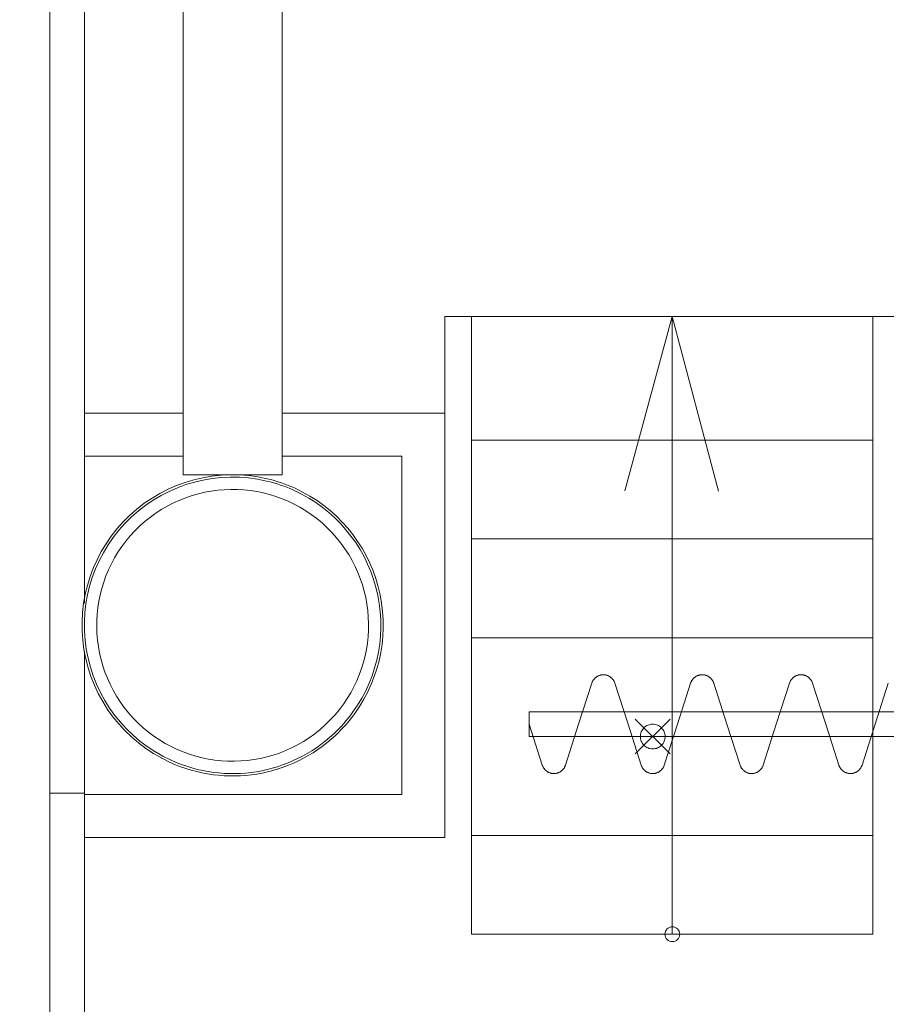
# Model space of a CAD drawing. Units: millimetres. Extents: x -31501 to 31501, y -22274 to 22274.
# Drawn here: x -29719 to -27966, y 2475 to 4468 of the extents above; entities that cross this region are included whole.
import ezdxf

# ---------------------------------------------------------------- set-up
doc = ezdxf.new("R2010")
doc.units = ezdxf.units.MM
doc.header["$LTSCALE"] = 381
doc.layers.get('0').update_dxf_attribs({"lineweight": 18})
for name, color, linetype, lineweight, true_color in [('maku', 6, 'Continuous', 25, 0xff00ff), ('S_kikou0', 7, 'Continuous', 20, 0x28bda9), ('turiten', 2, 'Continuous', 35, 0xffff00)]:
    doc.layers.add(name, color=color, linetype=linetype, lineweight=lineweight, true_color=true_color)
for name, color, linetype, lineweight in [('turimono', 7, 'Continuous', 50), ('UP 矢印', 7, 'Continuous', 5), ('壁', 7, 'Continuous', 5), ('外枠', 7, 'Continuous', 5), ('床', 7, 'Continuous', 5), ('構造柱', 7, 'Continuous', 5)]:
    doc.layers.add(name, color=color, linetype=linetype, lineweight=lineweight)

# ---------------------------------------------------------------- blocks, each defined once
blk = doc.blocks.new('QDS Column S P - 600φ-V2-平面詳細図 2階')
at = {"layer": '構造柱', "lineweight": 18}
for radius, start, end in [(304.8, 11.25, 112.5), (300, 11.25, 112.5), (304.8, 112.5, 123.75), (275, 0, 180), (300, 112.5, 123.75), (304.8, 123.75, 180), (300, 123.75, 180), (300, 360, 11.25), (304.8, 360, 11.25), (304.8, 180, 292.5), (300, 180, 292.5), (275, 180, 0), (300, 292.5, 360), (304.8, 292.5, 360)]:
    blk.add_arc((0, 0), radius, start, end, dxfattribs=at)
blk = doc.blocks.new('グループ-142-1')
at = {"layer": 'turiten', "color": 1, "linetype": 'Continuous', "lineweight": 5, "true_color": 0xff0000}
for points in [[(-28403.1, 3052.4, 0), (-28473.8, 2981.7, 0)], [(-28473.8, 3052.4, 0), (-28403.1, 2981.7, 0)]]:
    blk.add_polyline3d(points, dxfattribs=at)
at = {"layer": 'turiten', "color": 7, "linetype": 'Continuous', "lineweight": 5}
blk.add_polyline3d([(-28438.5, 2992, 0), (-28440.9, 2992.2, 0), (-28443.4, 2992.5, 0), (-28445.7, 2993.1, 0), (-28448, 2994, 0), (-28450.3, 2995, 0), (-28452.4, 2996.3, 0), (-28454.3, 2997.7, 0), (-28456.2, 2999.4, 0), (-28457.8, 3001.2, 0), (-28459.3, 3003.2, 0), (-28460.5, 3005.3, 0), (-28461.6, 3007.5, 0), (-28462.4, 3009.8, 0), (-28463, 3012.2, 0), (-28463.4, 3014.6, 0), (-28463.5, 3017, 0), (-28463.4, 3019.5, 0), (-28463, 3021.9, 0), (-28462.4, 3024.3, 0), (-28461.6, 3026.6, 0), (-28460.5, 3028.8, 0), (-28459.3, 3030.9, 0), (-28457.8, 3032.9, 0), (-28456.2, 3034.7, 0), (-28454.3, 3036.4, 0), (-28452.4, 3037.8, 0), (-28450.3, 3039.1, 0), (-28448, 3040.1, 0), (-28445.7, 3041, 0), (-28443.4, 3041.6, 0), (-28440.9, 3041.9, 0), (-28438.5, 3042, 0), (-28436, 3041.9, 0), (-28433.6, 3041.6, 0), (-28431.2, 3041, 0), (-28428.9, 3040.1, 0), (-28426.7, 3039.1, 0), (-28424.6, 3037.8, 0), (-28422.6, 3036.4, 0), (-28420.8, 3034.7, 0), (-28419.2, 3032.9, 0), (-28417.7, 3030.9, 0), (-28416.4, 3028.8, 0), (-28415.4, 3026.6, 0), (-28414.6, 3024.3, 0), (-28414, 3021.9, 0), (-28413.6, 3019.5, 0), (-28413.5, 3017, 0), (-28413.6, 3014.6, 0), (-28414, 3012.2, 0), (-28414.6, 3009.8, 0), (-28415.4, 3007.5, 0), (-28416.4, 3005.3, 0), (-28417.7, 3003.2, 0), (-28419.2, 3001.2, 0), (-28420.8, 2999.4, 0), (-28422.6, 2997.7, 0), (-28424.6, 2996.3, 0), (-28426.7, 2995, 0), (-28428.9, 2994, 0), (-28431.2, 2993.1, 0), (-28433.6, 2992.5, 0), (-28436, 2992.2, 0), (-28438.5, 2992, 0)], dxfattribs=at)
blk = doc.blocks.new('グループ-149-1')
at = {"layer": 'maku', "color": 7, "linetype": 'Continuous', "lineweight": 5}
blk.add_polyline3d([(-28688.5, 3042, 0), (-28661.9, 2959.1, 0), (-28661.6, 2958.2, 0), (-28661.2, 2957.3, 0), (-28660.8, 2956.4, 0), (-28660.4, 2955.5, 0), (-28659.9, 2954.7, 0), (-28659.5, 2953.8, 0), (-28658.9, 2953, 0), (-28658.4, 2952.2, 0), (-28657.8, 2951.5, 0), (-28657.2, 2950.7, 0), (-28656.6, 2950, 0), (-28655.9, 2949.3, 0), (-28655.2, 2948.6, 0), (-28654.5, 2948, 0), (-28653.7, 2947.4, 0), (-28653, 2946.8, 0), (-28652.2, 2946.2, 0), (-28651.3, 2945.7, 0), (-28650.5, 2945.2, 0), (-28649.7, 2944.7, 0), (-28648.8, 2944.3, 0), (-28647.9, 2943.9, 0), (-28647, 2943.6, 0), (-28646.1, 2943.3, 0), (-28645.2, 2943, 0), (-28644.2, 2942.7, 0), (-28643.3, 2942.5, 0), (-28642.3, 2942.4, 0), (-28641.4, 2942.2, 0), (-28640.4, 2942.1, 0), (-28639.4, 2942.1, 0), (-28638.5, 2942, 0), (-28637.5, 2942.1, 0), (-28636.5, 2942.1, 0), (-28635.6, 2942.2, 0), (-28634.6, 2942.4, 0), (-28633.7, 2942.5, 0), (-28632.7, 2942.7, 0), (-28631.8, 2943, 0), (-28630.9, 2943.3, 0), (-28630, 2943.6, 0), (-28629.1, 2943.9, 0), (-28628.2, 2944.3, 0), (-28627.3, 2944.7, 0), (-28626.5, 2945.2, 0), (-28625.6, 2945.7, 0), (-28624.8, 2946.2, 0), (-28624, 2946.8, 0), (-28623.2, 2947.4, 0), (-28622.5, 2948, 0), (-28621.8, 2948.6, 0), (-28621.1, 2949.3, 0), (-28620.4, 2950, 0), (-28619.8, 2950.7, 0), (-28619.2, 2951.5, 0), (-28618.6, 2952.2, 0), (-28618, 2953, 0), (-28617.5, 2953.8, 0), (-28617, 2954.7, 0), (-28616.6, 2955.5, 0), (-28616.1, 2956.4, 0), (-28615.8, 2957.3, 0), (-28615.4, 2958.2, 0), (-28615.1, 2959.1, 0), (-28588.5, 3042, 0), (-28561.9, 3125, 0), (-28561.6, 3125.9, 0), (-28561.2, 3126.8, 0), (-28560.8, 3127.7, 0), (-28560.4, 3128.6, 0), (-28559.9, 3129.4, 0), (-28559.5, 3130.3, 0), (-28558.9, 3131.1, 0), (-28558.4, 3131.9, 0), (-28557.8, 3132.6, 0), (-28557.2, 3133.4, 0), (-28556.6, 3134.1, 0), (-28555.9, 3134.8, 0), (-28555.2, 3135.5, 0), (-28554.5, 3136.1, 0), (-28553.7, 3136.7, 0), (-28553, 3137.3, 0), (-28552.2, 3137.9, 0), (-28551.3, 3138.4, 0), (-28550.5, 3138.9, 0), (-28549.7, 3139.4, 0), (-28548.8, 3139.8, 0), (-28547.9, 3140.2, 0), (-28547, 3140.5, 0), (-28546.1, 3140.8, 0), (-28545.2, 3141.1, 0), (-28544.2, 3141.4, 0), (-28543.3, 3141.6, 0), (-28542.3, 3141.7, 0), (-28541.4, 3141.9, 0), (-28540.4, 3142, 0), (-28539.4, 3142, 0), (-28538.5, 3142, 0), (-28537.5, 3142, 0), (-28536.5, 3142, 0), (-28535.6, 3141.9, 0), (-28534.6, 3141.7, 0), (-28533.7, 3141.6, 0), (-28532.7, 3141.4, 0), (-28531.8, 3141.1, 0), (-28530.9, 3140.8, 0), (-28530, 3140.5, 0), (-28529.1, 3140.2, 0), (-28528.2, 3139.8, 0), (-28527.3, 3139.4, 0), (-28526.5, 3138.9, 0), (-28525.6, 3138.4, 0), (-28524.8, 3137.9, 0), (-28524, 3137.3, 0), (-28523.2, 3136.7, 0), (-28522.5, 3136.1, 0), (-28521.8, 3135.5, 0), (-28521.1, 3134.8, 0), (-28520.4, 3134.1, 0), (-28519.8, 3133.4, 0), (-28519.2, 3132.6, 0), (-28518.6, 3131.9, 0), (-28518, 3131.1, 0), (-28517.5, 3130.3, 0), (-28517, 3129.4, 0), (-28516.6, 3128.6, 0), (-28516.1, 3127.7, 0), (-28515.8, 3126.8, 0), (-28515.4, 3125.9, 0), (-28515.1, 3125, 0), (-28488.5, 3042, 0), (-28461.9, 2959.1, 0), (-28461.6, 2958.2, 0), (-28461.2, 2957.3, 0), (-28460.8, 2956.4, 0), (-28460.4, 2955.5, 0), (-28459.9, 2954.7, 0), (-28459.5, 2953.8, 0), (-28458.9, 2953, 0), (-28458.4, 2952.2, 0), (-28457.8, 2951.5, 0), (-28457.2, 2950.7, 0), (-28456.6, 2950, 0), (-28455.9, 2949.3, 0), (-28455.2, 2948.6, 0), (-28454.5, 2948, 0), (-28453.7, 2947.4, 0), (-28453, 2946.8, 0), (-28452.2, 2946.2, 0), (-28451.3, 2945.7, 0), (-28450.5, 2945.2, 0), (-28449.7, 2944.7, 0), (-28448.8, 2944.3, 0), (-28447.9, 2943.9, 0), (-28447, 2943.6, 0), (-28446.1, 2943.3, 0), (-28445.2, 2943, 0), (-28444.2, 2942.7, 0), (-28443.3, 2942.5, 0), (-28442.3, 2942.4, 0), (-28441.4, 2942.2, 0), (-28440.4, 2942.1, 0), (-28439.4, 2942.1, 0), (-28438.5, 2942, 0), (-28437.5, 2942.1, 0), (-28436.5, 2942.1, 0), (-28435.6, 2942.2, 0), (-28434.6, 2942.4, 0), (-28433.7, 2942.5, 0), (-28432.7, 2942.7, 0), (-28431.8, 2943, 0), (-28430.9, 2943.3, 0), (-28430, 2943.6, 0), (-28429.1, 2943.9, 0), (-28428.2, 2944.3, 0), (-28427.3, 2944.7, 0), (-28426.5, 2945.2, 0), (-28425.6, 2945.7, 0), (-28424.8, 2946.2, 0), (-28424, 2946.8, 0), (-28423.2, 2947.4, 0), (-28422.5, 2948, 0), (-28421.8, 2948.6, 0), (-28421.1, 2949.3, 0), (-28420.4, 2950, 0), (-28419.8, 2950.7, 0), (-28419.2, 2951.5, 0), (-28418.6, 2952.2, 0), (-28418, 2953, 0), (-28417.5, 2953.8, 0), (-28417, 2954.7, 0), (-28416.6, 2955.5, 0), (-28416.1, 2956.4, 0), (-28415.8, 2957.3, 0), (-28415.4, 2958.2, 0), (-28415.1, 2959.1, 0), (-28388.5, 3042, 0), (-28361.9, 3125, 0), (-28361.6, 3125.9, 0), (-28361.2, 3126.8, 0), (-28360.8, 3127.7, 0), (-28360.4, 3128.6, 0), (-28359.9, 3129.4, 0), (-28359.5, 3130.3, 0), (-28358.9, 3131.1, 0), (-28358.4, 3131.9, 0), (-28357.8, 3132.6, 0), (-28357.2, 3133.4, 0), (-28356.6, 3134.1, 0), (-28355.9, 3134.8, 0), (-28355.2, 3135.5, 0), (-28354.5, 3136.1, 0), (-28353.7, 3136.7, 0), (-28353, 3137.3, 0), (-28352.2, 3137.9, 0), (-28351.3, 3138.4, 0), (-28350.5, 3138.9, 0), (-28349.7, 3139.4, 0), (-28348.8, 3139.8, 0), (-28347.9, 3140.2, 0), (-28347, 3140.5, 0), (-28346.1, 3140.8, 0), (-28345.2, 3141.1, 0), (-28344.2, 3141.4, 0), (-28343.3, 3141.6, 0), (-28342.3, 3141.7, 0), (-28341.4, 3141.9, 0), (-28340.4, 3142, 0), (-28339.4, 3142, 0), (-28338.5, 3142, 0), (-28337.5, 3142, 0), (-28336.5, 3142, 0), (-28335.6, 3141.9, 0), (-28334.6, 3141.7, 0), (-28333.7, 3141.6, 0), (-28332.7, 3141.4, 0), (-28331.8, 3141.1, 0), (-28330.9, 3140.8, 0), (-28330, 3140.5, 0), (-28329.1, 3140.2, 0), (-28328.2, 3139.8, 0), (-28327.3, 3139.4, 0), (-28326.5, 3138.9, 0), (-28325.6, 3138.4, 0), (-28324.8, 3137.9, 0), (-28324, 3137.3, 0), (-28323.2, 3136.7, 0), (-28322.5, 3136.1, 0), (-28321.8, 3135.5, 0), (-28321.1, 3134.8, 0), (-28320.4, 3134.1, 0), (-28319.8, 3133.4, 0), (-28319.2, 3132.6, 0), (-28318.6, 3131.9, 0), (-28318, 3131.1, 0), (-28317.5, 3130.3, 0), (-28317, 3129.4, 0), (-28316.6, 3128.6, 0), (-28316.1, 3127.7, 0), (-28315.8, 3126.8, 0), (-28315.4, 3125.9, 0), (-28315.1, 3125, 0), (-28288.5, 3042, 0), (-28261.9, 2959.1, 0), (-28261.6, 2958.2, 0), (-28261.2, 2957.3, 0), (-28260.8, 2956.4, 0), (-28260.4, 2955.5, 0), (-28259.9, 2954.7, 0), (-28259.5, 2953.8, 0), (-28258.9, 2953, 0), (-28258.4, 2952.2, 0), (-28257.8, 2951.5, 0), (-28257.2, 2950.7, 0), (-28256.6, 2950, 0), (-28255.9, 2949.3, 0), (-28255.2, 2948.6, 0), (-28254.5, 2948, 0), (-28253.7, 2947.4, 0), (-28253, 2946.8, 0), (-28252.2, 2946.2, 0), (-28251.3, 2945.7, 0), (-28250.5, 2945.2, 0), (-28249.7, 2944.7, 0), (-28248.8, 2944.3, 0), (-28247.9, 2943.9, 0), (-28247, 2943.6, 0), (-28246.1, 2943.3, 0), (-28245.2, 2943, 0), (-28244.2, 2942.7, 0), (-28243.3, 2942.5, 0), (-28242.3, 2942.4, 0), (-28241.4, 2942.2, 0), (-28240.4, 2942.1, 0), (-28239.4, 2942.1, 0), (-28238.5, 2942, 0), (-28237.5, 2942.1, 0), (-28236.5, 2942.1, 0), (-28235.6, 2942.2, 0), (-28234.6, 2942.4, 0), (-28233.7, 2942.5, 0), (-28232.7, 2942.7, 0), (-28231.8, 2943, 0), (-28230.9, 2943.3, 0), (-28230, 2943.6, 0), (-28229.1, 2943.9, 0), (-28228.2, 2944.3, 0), (-28227.3, 2944.7, 0), (-28226.5, 2945.2, 0), (-28225.6, 2945.7, 0), (-28224.8, 2946.2, 0), (-28224, 2946.8, 0), (-28223.2, 2947.4, 0), (-28222.5, 2948, 0), (-28221.8, 2948.6, 0), (-28221.1, 2949.3, 0), (-28220.4, 2950, 0), (-28219.8, 2950.7, 0), (-28219.2, 2951.5, 0), (-28218.6, 2952.2, 0), (-28218, 2953, 0), (-28217.5, 2953.8, 0), (-28217, 2954.7, 0), (-28216.6, 2955.5, 0), (-28216.1, 2956.4, 0), (-28215.8, 2957.3, 0), (-28215.4, 2958.2, 0), (-28215.1, 2959.1, 0), (-28188.5, 3042, 0), (-28161.9, 3125, 0), (-28161.6, 3125.9, 0), (-28161.2, 3126.8, 0), (-28160.8, 3127.7, 0), (-28160.4, 3128.6, 0), (-28159.9, 3129.4, 0), (-28159.5, 3130.3, 0), (-28158.9, 3131.1, 0), (-28158.4, 3131.9, 0), (-28157.8, 3132.6, 0), (-28157.2, 3133.4, 0), (-28156.6, 3134.1, 0), (-28155.9, 3134.8, 0), (-28155.2, 3135.5, 0), (-28154.5, 3136.1, 0), (-28153.7, 3136.7, 0), (-28153, 3137.3, 0), (-28152.2, 3137.9, 0), (-28151.3, 3138.4, 0), (-28150.5, 3138.9, 0), (-28149.7, 3139.4, 0), (-28148.8, 3139.8, 0), (-28147.9, 3140.2, 0), (-28147, 3140.5, 0), (-28146.1, 3140.8, 0), (-28145.2, 3141.1, 0), (-28144.2, 3141.4, 0), (-28143.3, 3141.6, 0), (-28142.3, 3141.7, 0), (-28141.4, 3141.9, 0), (-28140.4, 3142, 0), (-28139.4, 3142, 0), (-28138.5, 3142, 0), (-28137.5, 3142, 0), (-28136.5, 3142, 0), (-28135.6, 3141.9, 0), (-28134.6, 3141.7, 0), (-28133.7, 3141.6, 0), (-28132.7, 3141.4, 0), (-28131.8, 3141.1, 0), (-28130.9, 3140.8, 0), (-28130, 3140.5, 0), (-28129.1, 3140.2, 0), (-28128.2, 3139.8, 0), (-28127.3, 3139.4, 0), (-28126.5, 3138.9, 0), (-28125.6, 3138.4, 0), (-28124.8, 3137.9, 0), (-28124, 3137.3, 0), (-28123.2, 3136.7, 0), (-28122.5, 3136.1, 0), (-28121.8, 3135.5, 0), (-28121.1, 3134.8, 0), (-28120.4, 3134.1, 0), (-28119.8, 3133.4, 0), (-28119.2, 3132.6, 0), (-28118.6, 3131.9, 0), (-28118, 3131.1, 0), (-28117.5, 3130.3, 0), (-28117, 3129.4, 0), (-28116.6, 3128.6, 0), (-28116.1, 3127.7, 0), (-28115.8, 3126.8, 0), (-28115.4, 3125.9, 0), (-28115.1, 3125, 0), (-28088.5, 3042, 0), (-28061.9, 2959.1, 0), (-28061.6, 2958.2, 0), (-28061.2, 2957.3, 0), (-28060.8, 2956.4, 0), (-28060.4, 2955.5, 0), (-28059.9, 2954.7, 0), (-28059.5, 2953.8, 0), (-28058.9, 2953, 0), (-28058.4, 2952.2, 0), (-28057.8, 2951.5, 0), (-28057.2, 2950.7, 0), (-28056.6, 2950, 0), (-28055.9, 2949.3, 0), (-28055.2, 2948.6, 0), (-28054.5, 2948, 0), (-28053.7, 2947.4, 0), (-28053, 2946.8, 0), (-28052.2, 2946.2, 0), (-28051.3, 2945.7, 0), (-28050.5, 2945.2, 0), (-28049.7, 2944.7, 0), (-28048.8, 2944.3, 0), (-28047.9, 2943.9, 0), (-28047, 2943.6, 0), (-28046.1, 2943.3, 0), (-28045.2, 2943, 0), (-28044.2, 2942.7, 0), (-28043.3, 2942.5, 0), (-28042.3, 2942.4, 0), (-28041.4, 2942.2, 0), (-28040.4, 2942.1, 0), (-28039.4, 2942.1, 0), (-28038.5, 2942, 0), (-28037.5, 2942.1, 0), (-28036.5, 2942.1, 0), (-28035.6, 2942.2, 0), (-28034.6, 2942.4, 0), (-28033.7, 2942.5, 0), (-28032.7, 2942.7, 0), (-28031.8, 2943, 0), (-28030.9, 2943.3, 0), (-28030, 2943.6, 0), (-28029.1, 2943.9, 0), (-28028.2, 2944.3, 0), (-28027.3, 2944.7, 0), (-28026.5, 2945.2, 0), (-28025.6, 2945.7, 0), (-28024.8, 2946.2, 0), (-28024, 2946.8, 0), (-28023.2, 2947.4, 0), (-28022.5, 2948, 0), (-28021.8, 2948.6, 0), (-28021.1, 2949.3, 0), (-28020.4, 2950, 0), (-28019.8, 2950.7, 0), (-28019.2, 2951.5, 0), (-28018.6, 2952.2, 0), (-28018, 2953, 0), (-28017.5, 2953.8, 0), (-28017, 2954.7, 0), (-28016.6, 2955.5, 0), (-28016.1, 2956.4, 0), (-28015.8, 2957.3, 0), (-28015.4, 2958.2, 0), (-28015.1, 2959.1, 0), (-27988.5, 3042, 0), (-27961.9, 3125, 0)], dxfattribs=at)
at = {"layer": 'S_kikou0', "color": 7, "linetype": 'Continuous', "lineweight": 5}
blk.add_polyline3d([(-28688.5, 3017, 0), (-28688.5, 3067, 0), (-22388.5, 3067, 0), (-22388.5, 3017, 0), (-28688.5, 3017, 0)], dxfattribs=at)
at = {"layer": 'turiten'}
blk.add_blockref('グループ-142-1', (0, 0), dxfattribs=at)

msp = doc.modelspace()

# ---------------------------------------------------------------- linework, layer by layer
at = {"lineweight": 18}
for p in [(-28859, 3671.5), (-27939, 3867)]:
    msp.add_line(p, (-28859, 3867), dxfattribs=at)
at = {"layer": 'UP 矢印'}
msp.add_line((-28399, 2617), (-28399, 3867), dxfattribs=at)
at = {"layer": 'UP 矢印', "flags": 128}
msp.add_lwpolyline([(-28494.7, 3514), (-28399, 3867), (-28305.3, 3513.5)], dxfattribs=at)
at = {"layer": 'UP 矢印'}
msp.add_circle((-28399, 2617), 15, dxfattribs=at)
at = {"layer": '壁'}
for p, q in [((-29658.5, 8012.7), (-29658.5, 3586.3)), ((-29658.5, 2902.7), (-29658.5, -1382.3))]:
    msp.add_line(p, q, dxfattribs=at)
at = {"layer": '壁', "lineweight": 18}
for p, q in [((-29588.5, 3584.5), (-29588.5, 7919.5)), ((-29388.5, 3671.5), (-29588.5, 3671.5)), ((-28859, 3671.5), (-29188.5, 3671.5)), ((-28859, 2812.5), (-28859, 3671.5)), ((-29658.5, 2902.7), (-29658.5, 3586.3)), ((-29588.5, 3584.5), (-29388.5, 3584.5)), ((-29188.5, 3584.5), (-28946, 3584.5)), ((-28946, 3584.5), (-28946, 2899.5)), ((-29588.5, 2902.7), (-29658.5, 2902.7)), ((-29588.5, -1385.5), (-29588.5, 2902.7)), ((-28946, 2899.5), (-29588.5, 2899.5)), ((-29588.5, 2812.5), (-28859, 2812.5))]:
    msp.add_line(p, q, dxfattribs=at)
at = {"layer": '壁', "lineweight": 18, "flags": 128}
msp.add_lwpolyline([(-29188.5, 3546.8), (-29388.5, 3546.8), (-29388.5, 6442), (-29188.5, 6442), (-29188.5, 3546.8)], dxfattribs=at)
at = {"layer": '外枠'}
for p, q in [((-28805, 3867), (-28805, 2617)), ((-27993, 3867), (-27993, 2617)), ((-28805, 3617), (-27993, 3617)), ((-28805, 3417), (-27993, 3417)), ((-28805, 3217), (-27993, 3217)), ((-28805, 2817), (-27993, 2817)), ((-28805, 2617), (-27993, 2617))]:
    msp.add_line(p, q, dxfattribs=at)
at = {"layer": '床'}
for p, q in [((-29588.5, 3584.5), (-29588.5, 3287.2)), ((-29588.5, 3189.9), (-29588.5, 2902.7))]:
    msp.add_line(p, q, dxfattribs=at)

# ---------------------------------------------------------------- block references
at = {"layer": 'turimono'}
msp.add_blockref('グループ-149-1', (0, 0), dxfattribs=at)
at = {"layer": '構造柱', "rotation": 312.9999999999993}
msp.add_blockref('QDS Column S P - 600φ-V2-平面詳細図 2階', (-29288.5, 3242), dxfattribs=at)

doc.saveas('drawing.dxf')
